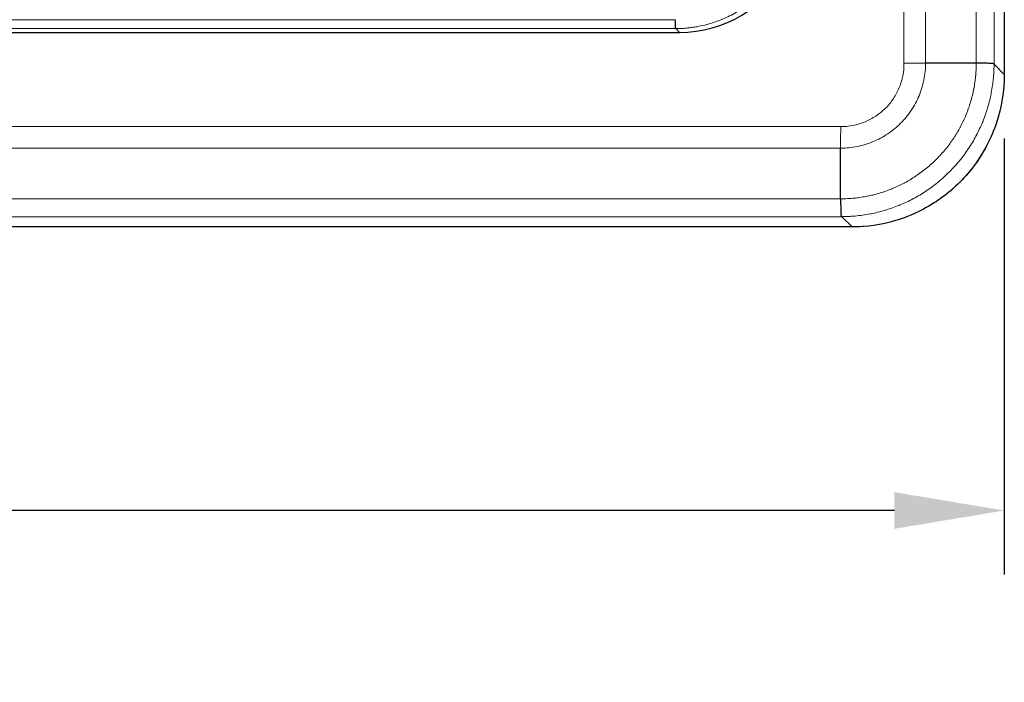
# Model space of a CAD drawing. Units: inches. Extents: x 0 to 17, y 0 to 11.
# Drawn here: x 3.9 to 5, y 5.7 to 6.5 of the extents above; entities that cross this region are included whole.
import ezdxf

# ---------------------------------------------------------------- set-up
doc = ezdxf.new("R2010")
doc.units = ezdxf.units.IN
doc.header["$LTSCALE"] = 0.75
doc.header["$MEASUREMENT"] = 0
for name, color, linetype, lineweight in [('FD_Dimensions', 7, 'Continuous', 13), ('Visible', 7, 'Continuous', 25), ('Visible Narrow', 7, 'Continuous', 13)]:
    doc.layers.add(name, color=color, linetype=linetype, lineweight=lineweight)
doc.styles.get("Standard").update_dxf_attribs({"font": 'arial.ttf'})
doc.dimstyles.new('Dim-Standard', dxfattribs={"dimtxt": 0.12, "dimasz": 0.12, "dimexe": 0.07, "dimexo": 0.07, "dimgap": 0.05, "dimtad": 0, "dimtih": 1, "dimtoh": 1, "dimzin": 12, "dimdsep": 46, "dimtxsty": 'Standard', "dimcen": 0, "dimadec": 3, "dimazin": 3, "dimtp": 0.01, "dimtm": 0.01, "dimtfac": 1, "dimtofl": 0, "dimtmove": 0, "dimatfit": 3, "dimfxl": 0, "dimtolj": 1, "dimtzin": 12, "dimarcsym": 0})

# ---------------------------------------------------------------- blocks, each defined once
blk = doc.blocks.new('*D21')
at = {"layer": 'Defpoints', "color": 0}
for p in [(1.66, 6.4079), (4.9855, 6.4076), (4.9855, 5.9313)]:
    blk.add_point(p, dxfattribs=at)
at = {"layer": 'FD_Dimensions', "color": 0, "lineweight": -2}
for p, q in [((1.66, 6.3379), (1.6599, 5.8617)), ((4.9855, 6.3376), (4.9855, 5.8613)), ((1.7799, 5.9316), (2.8589, 5.9315)), ((4.8655, 5.9313), (3.7865, 5.9314))]:
    blk.add_line(p, q, dxfattribs=at)
at = {"layer": 'FD_Dimensions', "color": 0}
for points in [[(1.7799, 5.9516), (1.7799, 5.9116), (1.6599, 5.9317)], [(4.8655, 5.9513), (4.8655, 5.9113), (4.9855, 5.9313)]]:
    blk.add_solid(points, dxfattribs=at)
at = {"layer": 'FD_Dimensions', "color": 0, "insert": (3.3227, 5.9315), "char_height": 0.12, "attachment_point": 5}
blk.add_mtext('\\A1;9.98in\\P [253.4mm]', dxfattribs=at)

msp = doc.modelspace()

# ---------------------------------------------------------------- linework, layer by layer
at = {"layer": 'Visible', "extrusion": (-1.22465e-16, -1, 0)}
for p, q in [((4.9855, 6.5174), (4.9855, 6.4076)), ((2.0616, 6.4536), (4.6306, 6.4536)), ((4.9549, 6.4201), (4.8995, 6.4201)), ((4.8065, 6.2718), (4.8065, 6.3271)), ((4.8191, 6.2411), (1.8294, 6.2411))]:
    msp.add_line(p, q, dxfattribs=at)
at = {"layer": 'Visible'}
msp.add_ellipse((4.6302, 6.5871), major_axis=(-0.0945, 0.0945), ratio=0.997265, start_param=2.357564, end_param=3.428242, dxfattribs=at)
for points, knots in [([(4.6257, 6.4675), (4.6257, 6.4668), (4.6257, 6.4661), (4.6257, 6.4655), (4.6257, 6.4648), (4.6258, 6.4642), (4.6258, 6.4636), (4.6258, 6.4631), (4.6258, 6.4625), (4.6258, 6.462), (4.6258, 6.4615), (4.6258, 6.4611), (4.6259, 6.4607), (4.6259, 6.4602), (4.6259, 6.4599), (4.6259, 6.4595), (4.6259, 6.4594), (4.6259, 6.4592), (4.6259, 6.4591), (4.626, 6.4589), (4.626, 6.4588), (4.626, 6.4587), (4.626, 6.4586), (4.626, 6.4585), (4.626, 6.4584), (4.626, 6.4583), (4.626, 6.4583), (4.626, 6.4582), (4.626, 6.4582), (4.626, 6.4581), (4.6261, 6.4581), (4.6261, 6.4581), (4.6261, 6.458), (4.6261, 6.458), (4.6261, 6.458), (4.6261, 6.4579), (4.6261, 6.4579), (4.6261, 6.4579), (4.6261, 6.4579), (4.6261, 6.4579), (4.6262, 6.4579), (4.6262, 6.4579), (4.6262, 6.4578), (4.6262, 6.4578), (4.6262, 6.4578), (4.6262, 6.4578), (4.6262, 6.4578), (4.6262, 6.4578), (4.6263, 6.4578), (4.6263, 6.4578), (4.6263, 6.4578), (4.6263, 6.4578)], [0.000000306, 0.000000306, 0.000000306, 0.000000306, 0.000230517, 0.000230517, 0.000230517, 0.000461034, 0.000461034, 0.000461034, 0.000691551, 0.000691551, 0.000691551, 0.000922068, 0.000922068, 0.000922068, 0.001152585, 0.001152585, 0.001152585, 0.001267844, 0.001267844, 0.001267844, 0.001383103, 0.001383103, 0.001383103, 0.001498361, 0.001498361, 0.001498361, 0.00155599, 0.00155599, 0.00155599, 0.00161362, 0.00161362, 0.00161362, 0.001671249, 0.001671249, 0.001671249, 0.001728878, 0.001728878, 0.001728878, 0.001757693, 0.001757693, 0.001757693, 0.001786507, 0.001786507, 0.001786507, 0.001815322, 0.001815322, 0.001815322, 0.001829729, 0.001829729, 0.001829729, 0.001844137, 0.001844137, 0.001844137, 0.001844137]), ([(4.9743, 6.4188), (4.9743, 6.4189), (4.9743, 6.4189), (4.9743, 6.4189), (4.9743, 6.4189), (4.9743, 6.4189), (4.9743, 6.419), (4.9743, 6.419), (4.9743, 6.419), (4.9743, 6.419), (4.9743, 6.419), (4.9742, 6.4191), (4.9742, 6.4191), (4.9742, 6.4191), (4.9742, 6.4191), (4.9742, 6.4191), (4.9742, 6.4191), (4.9742, 6.4192), (4.9742, 6.4192), (4.9741, 6.4192), (4.9741, 6.4192), (4.9741, 6.4192), (4.974, 6.4193), (4.974, 6.4193), (4.9739, 6.4193), (4.9739, 6.4193), (4.9738, 6.4194), (4.9737, 6.4194), (4.9736, 6.4194), (4.9736, 6.4194), (4.9735, 6.4194), (4.9734, 6.4195), (4.9733, 6.4195), (4.9732, 6.4195), (4.973, 6.4195), (4.9728, 6.4195), (4.9726, 6.4196), (4.9723, 6.4196), (4.9721, 6.4196), (4.9718, 6.4196), (4.9715, 6.4197), (4.9712, 6.4197), (4.9709, 6.4197), (4.9705, 6.4197), (4.9702, 6.4197), (4.9698, 6.4198), (4.9694, 6.4198), (4.969, 6.4198), (4.9686, 6.4198), (4.9678, 6.4198), (4.9669, 6.4199), (4.9659, 6.4199), (4.9649, 6.4199), (4.9638, 6.42), (4.9627, 6.42), (4.9615, 6.42), (4.9603, 6.42), (4.959, 6.4201), (4.9577, 6.4201), (4.9563, 6.4201), (4.9549, 6.4201)], [0, 0, 0, 0, 0.000014716, 0.000014716, 0.000014716, 0.000029432, 0.000029432, 0.000029432, 0.000058864, 0.000058864, 0.000058864, 0.000088296, 0.000088296, 0.000088296, 0.000117728, 0.000117728, 0.000117728, 0.000176593, 0.000176593, 0.000176593, 0.000235457, 0.000235457, 0.000235457, 0.000353185, 0.000353185, 0.000353185, 0.000470914, 0.000470914, 0.000470914, 0.000588642, 0.000588642, 0.000588642, 0.000706371, 0.000706371, 0.000706371, 0.000941828, 0.000941828, 0.000941828, 0.001177285, 0.001177285, 0.001177285, 0.001412742, 0.001412742, 0.001412742, 0.001648199, 0.001648199, 0.001648199, 0.001883656, 0.001883656, 0.001883656, 0.00235457, 0.00235457, 0.00235457, 0.002825484, 0.002825484, 0.002825484, 0.003296398, 0.003296398, 0.003296398, 0.003766834, 0.003766834, 0.003766834, 0.003766834]), ([(4.9855, 6.4076), (4.9855, 6.3898), (4.9826, 6.3717), (4.9714, 6.338), (4.9629, 6.3219), (4.9417, 6.2936), (4.9287, 6.281), (4.8997, 6.2609), (4.8834, 6.253), (4.8512, 6.2435), (4.8351, 6.2411), (4.8191, 6.2411)], [0, 0, 0, 0, 0.40708, 0.40708, 0.812366, 0.812366, 1.216037, 1.216037, 1.619028, 1.619028, 1.984278, 1.984278, 1.984278, 1.984278]), ([(4.8065, 6.2718), (4.8065, 6.2707), (4.8066, 6.2696), (4.8066, 6.2686), (4.8066, 6.2683), (4.8066, 6.268), (4.8066, 6.2677), (4.8066, 6.2664), (4.8066, 6.2652), (4.8067, 6.264), (4.8067, 6.2629), (4.8067, 6.2618), (4.8067, 6.2608), (4.8068, 6.2598), (4.8068, 6.2589), (4.8068, 6.2581), (4.8069, 6.2576), (4.8069, 6.2573), (4.8069, 6.2569), (4.8069, 6.2565), (4.8069, 6.2561), (4.8069, 6.2558), (4.807, 6.2555), (4.807, 6.2552), (4.807, 6.2549), (4.807, 6.2546), (4.8071, 6.2543), (4.8071, 6.2541), (4.8071, 6.2539), (4.8071, 6.2537), (4.8072, 6.2535), (4.8072, 6.2534), (4.8072, 6.2533), (4.8072, 6.2532), (4.8072, 6.2531), (4.8072, 6.253), (4.8073, 6.2529), (4.8073, 6.2529), (4.8073, 6.2528), (4.8073, 6.2527), (4.8074, 6.2527), (4.8074, 6.2526), (4.8074, 6.2526), (4.8074, 6.2526), (4.8075, 6.2525), (4.8075, 6.2525), (4.8075, 6.2525), (4.8075, 6.2525), (4.8075, 6.2524), (4.8075, 6.2524), (4.8076, 6.2524), (4.8076, 6.2524), (4.8076, 6.2524), (4.8076, 6.2524), (4.8076, 6.2524), (4.8076, 6.2524), (4.8077, 6.2524), (4.8077, 6.2524), (4.8077, 6.2524), (4.8077, 6.2524), (4.8077, 6.2524), (4.8078, 6.2524), (4.8078, 6.2523), (4.8078, 6.2523)], [0.000000467, 0.000000467, 0.000000467, 0.000000467, 0.000349786, 0.000349786, 0.000349786, 0.000460914, 0.000460914, 0.000460914, 0.000921828, 0.000921828, 0.000921828, 0.001382743, 0.001382743, 0.001382743, 0.001843657, 0.001843657, 0.001843657, 0.002074114, 0.002074114, 0.002074114, 0.002304571, 0.002304571, 0.002304571, 0.002535028, 0.002535028, 0.002535028, 0.002765485, 0.002765485, 0.002765485, 0.002995942, 0.002995942, 0.002995942, 0.003111171, 0.003111171, 0.003111171, 0.003226399, 0.003226399, 0.003226399, 0.003341628, 0.003341628, 0.003341628, 0.003456856, 0.003456856, 0.003456856, 0.003514471, 0.003514471, 0.003514471, 0.003572085, 0.003572085, 0.003572085, 0.003600892, 0.003600892, 0.003600892, 0.003629699, 0.003629699, 0.003629699, 0.003658506, 0.003658506, 0.003658506, 0.00367291, 0.00367291, 0.00367291, 0.003687313, 0.003687313, 0.003687313, 0.003687313])]:
    msp.add_open_spline(points, degree=3, knots=knots, dxfattribs=at)
at = {"layer": 'Visible Narrow', "extrusion": (-1.22465e-16, -1, 0)}
for p, q in [((4.8759, 6.4199), (4.8759, 6.5231)), ((4.8995, 6.5229), (4.8995, 6.4201)), ((4.9549, 6.4201), (4.9549, 6.5219)), ((4.9743, 6.5212), (4.9743, 6.4188)), ((4.9855, 6.4076), (4.9855, 6.5174)), ((2.0665, 6.4675), (4.6257, 6.4675)), ((4.6264, 6.4578), (2.0658, 6.4578)), ((4.6263, 6.4578), (4.6264, 6.4578)), ((4.6306, 6.4536), (4.6264, 6.4578)), ((4.8759, 6.4199), (4.8995, 6.4201)), ((4.9743, 6.4188), (4.9855, 6.4076)), ((4.9743, 6.4188), (4.9743, 6.4188)), ((4.9855, 6.4076), (4.9855, 6.4076)), ((1.8387, 6.3507), (4.8067, 6.3507)), ((4.8065, 6.3271), (1.839, 6.3271)), ((1.839, 6.2718), (4.8065, 6.2718)), ((4.8079, 6.2523), (1.8376, 6.2523)), ((4.8078, 6.2523), (4.8079, 6.2523)), ((4.8191, 6.2411), (4.8079, 6.2523)), ((1.8294, 6.2411), (4.8191, 6.2411)), ((4.8191, 6.2411), (4.8191, 6.2411))]:
    msp.add_line(p, q, dxfattribs=at)
at = {"layer": 'Visible Narrow', "extrusion": (0, 0, -1)}
msp.add_ellipse((4.8187, 6.408), major_axis=(-0.1181, 0.1181), ratio=0.997592, start_param=2.357564, end_param=3.925621, dxfattribs=at)
at = {"layer": 'Visible Narrow'}
for points, knots in [([(4.7417, 6.5245), (4.7389, 6.5197), (4.7358, 6.515), (4.7324, 6.5106), (4.7323, 6.5104), (4.7321, 6.5102), (4.732, 6.5101), (4.7304, 6.5079), (4.7286, 6.5058), (4.7268, 6.5037), (4.7267, 6.5036), (4.7266, 6.5035), (4.7265, 6.5034), (4.7247, 6.5013), (4.7228, 6.4992), (4.7208, 6.4972), (4.7207, 6.4971), (4.7206, 6.4971), (4.7205, 6.497), (4.7185, 6.495), (4.7165, 6.493), (4.7143, 6.4911), (4.7143, 6.4911), (4.7142, 6.491), (4.7142, 6.491), (4.712, 6.4891), (4.7097, 6.4872), (4.7074, 6.4855), (4.7029, 6.4819), (4.6981, 6.4787), (4.693, 6.4758), (4.693, 6.4758), (4.693, 6.4757), (4.6929, 6.4757), (4.6904, 6.4743), (4.6879, 6.4729), (4.6853, 6.4717), (4.6827, 6.4704), (4.6801, 6.4691), (4.6774, 6.468), (4.6772, 6.468), (4.6771, 6.4679), (4.677, 6.4679), (4.6743, 6.4668), (4.6715, 6.4657), (4.6687, 6.4648), (4.6662, 6.4639), (4.6636, 6.4631), (4.6609, 6.4624), (4.6607, 6.4624), (4.6605, 6.4623), (4.6603, 6.4623), (4.6575, 6.4615), (4.6546, 6.4608), (4.6517, 6.4603), (4.6503, 6.46), (4.6488, 6.4597), (4.6474, 6.4595), (4.6462, 6.4593), (4.645, 6.4591), (4.6439, 6.459), (4.6436, 6.4589), (4.6433, 6.4589), (4.643, 6.4589), (4.6415, 6.4587), (4.6401, 6.4585), (4.6386, 6.4584), (4.6371, 6.4582), (4.6356, 6.4581), (4.6341, 6.458), (4.6327, 6.458), (4.6312, 6.4579), (4.6297, 6.4578), (4.6294, 6.4578), (4.629, 6.4578), (4.6286, 6.4578), (4.6282, 6.4578), (4.6279, 6.4578), (4.6275, 6.4578), (4.6273, 6.4578), (4.6271, 6.4578), (4.627, 6.4578), (4.6268, 6.4578), (4.6266, 6.4578), (4.6263, 6.4578)], [0.00533902, 0.00533902, 0.00533902, 0.00533902, 0.00663294, 0.00663294, 0.00663294, 0.00667865, 0.00667865, 0.00667865, 0.00731216, 0.00731216, 0.00731216, 0.00734847, 0.00734847, 0.00734847, 0.00799124, 0.00799124, 0.00799124, 0.00801828, 0.00801828, 0.00801828, 0.00867052, 0.00867052, 0.00867052, 0.0086881, 0.0086881, 0.0086881, 0.00935792, 0.00935792, 0.00935792, 0.01069755, 0.01069755, 0.01069755, 0.01070804, 0.01070804, 0.01070804, 0.01136737, 0.01136737, 0.01136737, 0.01203718, 0.01203718, 0.01203718, 0.01206634, 0.01206634, 0.01206634, 0.01274529, 0.01274529, 0.01274529, 0.01337681, 0.01337681, 0.01337681, 0.01342464, 0.01342464, 0.01342464, 0.01410349, 0.01410349, 0.01410349, 0.01444304, 0.01444304, 0.01444304, 0.01471645, 0.01471645, 0.01471645, 0.0147829, 0.0147829, 0.0147829, 0.01512236, 0.01512236, 0.01512236, 0.01546097, 0.01546097, 0.01546097, 0.01579872, 0.01579872, 0.01579872, 0.01588302, 0.01588302, 0.01588302, 0.01596726, 0.01596726, 0.01596726, 0.01600936, 0.01600936, 0.01600936, 0.01605608, 0.01605608, 0.01605608, 0.01605608]), ([(4.8065, 6.2718), (4.8066, 6.2718), (4.8066, 6.2718), (4.8067, 6.2718), (4.8069, 6.2718), (4.807, 6.2718), (4.8072, 6.2718), (4.8073, 6.2718), (4.8075, 6.2718), (4.8077, 6.2718), (4.808, 6.2718), (4.8083, 6.2718), (4.8086, 6.2718), (4.8089, 6.2718), (4.8092, 6.2718), (4.8096, 6.2718), (4.8098, 6.2718), (4.81, 6.2718), (4.8102, 6.2718), (4.8103, 6.2718), (4.8104, 6.2718), (4.8105, 6.2718), (4.8111, 6.2719), (4.8118, 6.2719), (4.8124, 6.2719), (4.8137, 6.272), (4.8149, 6.272), (4.8162, 6.2721), (4.8174, 6.2722), (4.8187, 6.2723), (4.8199, 6.2724), (4.8203, 6.2724), (4.8208, 6.2725), (4.8212, 6.2725), (4.8233, 6.2727), (4.8253, 6.273), (4.8274, 6.2733), (4.8299, 6.2736), (4.8323, 6.274), (4.8347, 6.2745), (4.835, 6.2745), (4.8353, 6.2746), (4.8356, 6.2747), (4.8377, 6.2751), (4.8398, 6.2755), (4.8419, 6.276), (4.8443, 6.2766), (4.8466, 6.2773), (4.849, 6.278), (4.8492, 6.278), (4.8494, 6.2781), (4.8497, 6.2782), (4.8541, 6.2795), (4.8584, 6.281), (4.8627, 6.2828), (4.8629, 6.2829), (4.8631, 6.283), (4.8633, 6.283), (4.8676, 6.2848), (4.8719, 6.2868), (4.876, 6.289), (4.8762, 6.2891), (4.8764, 6.2892), (4.8766, 6.2893), (4.8807, 6.2915), (4.8847, 6.2939), (4.8886, 6.2965), (4.8887, 6.2966), (4.8889, 6.2967), (4.889, 6.2968), (4.8929, 6.2994), (4.8967, 6.3022), (4.9004, 6.3052), (4.9005, 6.3053), (4.9005, 6.3053), (4.9006, 6.3054), (4.9025, 6.3069), (4.9042, 6.3084), (4.906, 6.31), (4.9078, 6.3117), (4.9097, 6.3134), (4.9114, 6.3152), (4.9132, 6.317), (4.9149, 6.3188), (4.9166, 6.3206), (4.9182, 6.3224), (4.9198, 6.3242), (4.9213, 6.3261), (4.9213, 6.3261), (4.9214, 6.3262), (4.9215, 6.3263), (4.9245, 6.33), (4.9273, 6.3338), (4.9299, 6.3377), (4.93, 6.3379), (4.9301, 6.338), (4.9302, 6.3381), (4.9328, 6.342), (4.9352, 6.346), (4.9374, 6.3501), (4.9375, 6.3503), (4.9376, 6.3505), (4.9376, 6.3506), (4.9387, 6.3526), (4.9397, 6.3546), (4.9407, 6.3566), (4.9407, 6.3568), (4.9408, 6.357), (4.9409, 6.3572), (4.9419, 6.3592), (4.9428, 6.3613), (4.9436, 6.3633), (4.9437, 6.3635), (4.9438, 6.3637), (4.9439, 6.3639), (4.9448, 6.3662), (4.9456, 6.3685), (4.9465, 6.3708), (4.9472, 6.3728), (4.9479, 6.3749), (4.9485, 6.3771), (4.9486, 6.3773), (4.9486, 6.3775), (4.9487, 6.3777), (4.9494, 6.3801), (4.95, 6.3824), (4.9506, 6.3848), (4.9511, 6.3869), (4.9516, 6.389), (4.952, 6.3911), (4.9521, 6.3914), (4.9521, 6.3917), (4.9522, 6.392), (4.9526, 6.3944), (4.9531, 6.3968), (4.9534, 6.3993), (4.9537, 6.4013), (4.9539, 6.4034), (4.9541, 6.4055), (4.9542, 6.4059), (4.9542, 6.4063), (4.9543, 6.4067), (4.9544, 6.4079), (4.9545, 6.4092), (4.9546, 6.4105), (4.9546, 6.4112), (4.9546, 6.412), (4.9547, 6.4128), (4.9547, 6.4133), (4.9547, 6.4138), (4.9547, 6.4142), (4.9548, 6.4149), (4.9548, 6.4155), (4.9548, 6.4161), (4.9548, 6.4165), (4.9548, 6.4168), (4.9548, 6.4171), (4.9548, 6.4174), (4.9548, 6.4177), (4.9549, 6.418), (4.9549, 6.4181), (4.9549, 6.4182), (4.9549, 6.4183), (4.9549, 6.4185), (4.9549, 6.4188), (4.9549, 6.419), (4.9549, 6.4192), (4.9549, 6.4193), (4.9549, 6.4195), (4.9549, 6.4196), (4.9549, 6.4198), (4.9549, 6.4199), (4.9549, 6.42), (4.9549, 6.4201), (4.9549, 6.4201)], [-0.00000006, -0.00000006, -0.00000006, -0.00000006, 0.00001256, 0.00001256, 0.00001256, 0.00004512, 0.00004512, 0.00004512, 0.00007959, 0.00007959, 0.00007959, 0.00015322, 0.00015322, 0.00015322, 0.00022934, 0.00022934, 0.00022934, 0.00027932, 0.00027932, 0.00027932, 0.0003027, 0.0003027, 0.0003027, 0.00044684, 0.00044684, 0.00044684, 0.00073467, 0.00073467, 0.00073467, 0.00102219, 0.00102219, 0.00102219, 0.00111744, 0.00111744, 0.00111744, 0.00159585, 0.00159585, 0.00159585, 0.00216557, 0.00216557, 0.00216557, 0.00223495, 0.00223495, 0.00223495, 0.00273203, 0.00273203, 0.00273203, 0.00329643, 0.00329643, 0.00329643, 0.00335245, 0.00335245, 0.00335245, 0.00441978, 0.00441978, 0.00441978, 0.00446996, 0.00446996, 0.00446996, 0.00554053, 0.00554053, 0.00554053, 0.00558746, 0.00558746, 0.00558746, 0.00666389, 0.00666389, 0.00666389, 0.00670497, 0.00670497, 0.00670497, 0.00779504, 0.00779504, 0.00779504, 0.00782247, 0.00782247, 0.00782247, 0.00836489, 0.00836489, 0.00836489, 0.00893998, 0.00893998, 0.00893998, 0.00951209, 0.00951209, 0.00951209, 0.01005748, 0.01005748, 0.01005748, 0.01008189, 0.01008189, 0.01008189, 0.01117498, 0.01117498, 0.01117498, 0.01121302, 0.01121302, 0.01121302, 0.01229249, 0.01229249, 0.01229249, 0.01233638, 0.01233638, 0.01233638, 0.01285124, 0.01285124, 0.01285124, 0.0128967, 0.0128967, 0.0128967, 0.01340999, 0.01340999, 0.01340999, 0.01345719, 0.01345719, 0.01345719, 0.01401831, 0.01401831, 0.01401831, 0.0145275, 0.0145275, 0.0145275, 0.01458046, 0.01458046, 0.01458046, 0.01514465, 0.01514465, 0.01514465, 0.015645, 0.015645, 0.015645, 0.01571153, 0.01571153, 0.01571153, 0.0162815, 0.0162815, 0.0162815, 0.01676251, 0.01676251, 0.01676251, 0.01685499, 0.01685499, 0.01685499, 0.01714331, 0.01714331, 0.01714331, 0.01732126, 0.01732126, 0.01732126, 0.01743228, 0.01743228, 0.01743228, 0.01757686, 0.01757686, 0.01757686, 0.01764919, 0.01764919, 0.01764919, 0.01772158, 0.01772158, 0.01772158, 0.01774032, 0.01774032, 0.01774032, 0.0177961, 0.0177961, 0.0177961, 0.01783329, 0.01783329, 0.01783329, 0.0178675, 0.0178675, 0.0178675, 0.01788001, 0.01788001, 0.01788001, 0.01788001]), ([(4.8995, 6.4201), (4.8995, 6.4171), (4.8992, 6.4109), (4.8978, 6.4019), (4.8956, 6.393), (4.8925, 6.3844), (4.8886, 6.3762), (4.8839, 6.3683), (4.8784, 6.361), (4.8724, 6.3543), (4.8656, 6.3481), (4.8557, 6.3409), (4.8451, 6.3352), (4.8335, 6.331), (4.8247, 6.3288), (4.8157, 6.3274), (4.8096, 6.3271), (4.8065, 6.3271)], [-0.00000006, -0.00000006, -0.00000006, -0.00000006, 0.00069637, 0.00139281, 0.00208924, 0.00278567, 0.0034821, 0.00417854, 0.00487497, 0.0055714, 0.00626784, 0.00696427, 0.00835713, 0.00905357, 0.00975, 0.01044643, 0.01114287, 0.01114287, 0.01114287, 0.01114287]), ([(4.8067, 6.3507), (4.8113, 6.3507), (4.8158, 6.3511), (4.8202, 6.352), (4.8225, 6.3524), (4.8246, 6.353), (4.8268, 6.3536), (4.829, 6.3543), (4.8312, 6.3551), (4.8333, 6.3559), (4.8375, 6.3577), (4.8414, 6.3598), (4.8452, 6.3623), (4.8471, 6.3635), (4.8489, 6.3649), (4.8507, 6.3663), (4.8525, 6.3678), (4.8542, 6.3693), (4.8558, 6.3709), (4.8574, 6.3725), (4.8589, 6.3741), (4.8603, 6.3759), (4.8617, 6.3776), (4.8631, 6.3795), (4.8643, 6.3814), (4.8656, 6.3832), (4.8667, 6.3852), (4.8678, 6.3872), (4.8689, 6.3892), (4.8698, 6.3913), (4.8707, 6.3933), (4.8716, 6.3954), (4.8723, 6.3976), (4.873, 6.3997), (4.8736, 6.4019), (4.8742, 6.4041), (4.8746, 6.4063), (4.8755, 6.4108), (4.876, 6.4153), (4.8759, 6.4199)], [0, 0, 0, 0, 0.001030394, 0.001030394, 0.001030394, 0.00154559, 0.00154559, 0.00154559, 0.002060787, 0.002060787, 0.002060787, 0.003091181, 0.003091181, 0.003091181, 0.003606377, 0.003606377, 0.003606377, 0.004121574, 0.004121574, 0.004121574, 0.004636771, 0.004636771, 0.004636771, 0.005151968, 0.005151968, 0.005151968, 0.005667164, 0.005667164, 0.005667164, 0.006182361, 0.006182361, 0.006182361, 0.006697558, 0.006697558, 0.006697558, 0.007212755, 0.007212755, 0.007212755, 0.008243148, 0.008243148, 0.008243148, 0.008243148]), ([(4.9743, 6.4188), (4.9743, 6.4186), (4.9743, 6.4185), (4.9743, 6.4183), (4.9743, 6.4181), (4.9743, 6.4179), (4.9743, 6.4178), (4.9743, 6.4174), (4.9743, 6.4171), (4.9743, 6.4167), (4.9743, 6.4164), (4.9743, 6.416), (4.9743, 6.4157), (4.9743, 6.4153), (4.9743, 6.415), (4.9742, 6.4146), (4.9742, 6.4139), (4.9742, 6.4132), (4.9742, 6.4126), (4.9741, 6.4112), (4.9741, 6.4098), (4.974, 6.4084), (4.9739, 6.407), (4.9738, 6.4056), (4.9736, 6.4042), (4.9736, 6.4036), (4.9735, 6.403), (4.9735, 6.4024), (4.9733, 6.4002), (4.973, 6.3981), (4.9727, 6.396), (4.9723, 6.3932), (4.9719, 6.3905), (4.9713, 6.3878), (4.9713, 6.3873), (4.9712, 6.3868), (4.9711, 6.3863), (4.9706, 6.3841), (4.9701, 6.3819), (4.9696, 6.3797), (4.969, 6.3771), (4.9682, 6.3744), (4.9675, 6.3718), (4.9673, 6.3714), (4.9672, 6.3709), (4.9671, 6.3705), (4.9664, 6.3683), (4.9657, 6.3661), (4.9649, 6.3639), (4.964, 6.3613), (4.963, 6.3587), (4.962, 6.3561), (4.9618, 6.3558), (4.9617, 6.3555), (4.9616, 6.3552), (4.9606, 6.3529), (4.9597, 6.3507), (4.9586, 6.3485), (4.9585, 6.3482), (4.9584, 6.3479), (4.9582, 6.3476), (4.9572, 6.3454), (4.9561, 6.3432), (4.9549, 6.341), (4.9548, 6.3408), (4.9547, 6.3406), (4.9546, 6.3404), (4.9521, 6.3357), (4.9494, 6.3312), (4.9465, 6.3269), (4.9464, 6.3267), (4.9463, 6.3266), (4.9462, 6.3264), (4.9432, 6.322), (4.9401, 6.3177), (4.9367, 6.3135), (4.9366, 6.3135), (4.9365, 6.3134), (4.9365, 6.3134), (4.9348, 6.3113), (4.933, 6.3092), (4.9312, 6.3072), (4.9293, 6.3052), (4.9274, 6.3031), (4.9255, 6.3012), (4.9235, 6.2992), (4.9215, 6.2973), (4.9194, 6.2954), (4.9174, 6.2936), (4.9154, 6.2919), (4.9133, 6.2902), (4.9133, 6.2901), (4.9132, 6.2901), (4.9131, 6.29), (4.909, 6.2866), (4.9047, 6.2835), (4.9003, 6.2805), (4.9001, 6.2804), (4.9, 6.2803), (4.8998, 6.2802), (4.8955, 6.2773), (4.891, 6.2746), (4.8863, 6.2721), (4.8861, 6.272), (4.8859, 6.2719), (4.8856, 6.2717), (4.881, 6.2693), (4.8763, 6.2671), (4.8715, 6.2651), (4.8712, 6.265), (4.8709, 6.2648), (4.8705, 6.2647), (4.8658, 6.2628), (4.861, 6.2611), (4.8562, 6.2596), (4.8558, 6.2595), (4.8554, 6.2593), (4.8549, 6.2592), (4.8523, 6.2584), (4.8496, 6.2577), (4.847, 6.2571), (4.8448, 6.2565), (4.8426, 6.2561), (4.8405, 6.2556), (4.8399, 6.2555), (4.8394, 6.2554), (4.8389, 6.2553), (4.8362, 6.2548), (4.8334, 6.2543), (4.8307, 6.254), (4.8279, 6.2536), (4.8252, 6.2533), (4.8224, 6.253), (4.821, 6.2529), (4.8196, 6.2528), (4.8182, 6.2527), (4.8169, 6.2526), (4.8155, 6.2525), (4.8141, 6.2525), (4.8134, 6.2524), (4.8127, 6.2524), (4.812, 6.2524), (4.8117, 6.2524), (4.8113, 6.2524), (4.811, 6.2524), (4.8106, 6.2524), (4.8103, 6.2524), (4.8099, 6.2524), (4.8096, 6.2524), (4.8092, 6.2524), (4.8089, 6.2524), (4.8087, 6.2524), (4.8086, 6.2523), (4.8084, 6.2523), (4.8082, 6.2523), (4.808, 6.2523), (4.8078, 6.2523)], [-0.00000226, -0.00000226, -0.00000226, -0.00000226, 0.00003896, 0.00003896, 0.00003896, 0.00007858, 0.00007858, 0.00007858, 0.00015786, 0.00015786, 0.00015786, 0.0002372, 0.0002372, 0.0002372, 0.0003166, 0.0003166, 0.0003166, 0.00047552, 0.00047552, 0.00047552, 0.00079379, 0.00079379, 0.00079379, 0.00111241, 0.00111241, 0.00111241, 0.00125256, 0.00125256, 0.00125256, 0.0017498, 0.0017498, 0.0017498, 0.00238721, 0.00238721, 0.00238721, 0.00250738, 0.00250738, 0.00250738, 0.00302475, 0.00302475, 0.00302475, 0.00366216, 0.00366216, 0.00366216, 0.0037622, 0.0037622, 0.0037622, 0.00429941, 0.00429941, 0.00429941, 0.00493704, 0.00493704, 0.00493704, 0.00501702, 0.00501702, 0.00501702, 0.00557477, 0.00557477, 0.00557477, 0.00564443, 0.00564443, 0.00564443, 0.00621225, 0.00621225, 0.00621225, 0.00627184, 0.00627184, 0.00627184, 0.00748743, 0.00748743, 0.00748743, 0.00752666, 0.00752666, 0.00752666, 0.00876268, 0.00876268, 0.00876268, 0.00878149, 0.00878149, 0.00878149, 0.00939987, 0.00939987, 0.00939987, 0.01003631, 0.01003631, 0.01003631, 0.01067585, 0.01067585, 0.01067585, 0.01129113, 0.01129113, 0.01129113, 0.0113131, 0.0113131, 0.0113131, 0.01254595, 0.01254595, 0.01254595, 0.01258835, 0.01258835, 0.01258835, 0.01380077, 0.01380077, 0.01380077, 0.01386348, 0.01386348, 0.01386348, 0.01505559, 0.01505559, 0.01505559, 0.01513858, 0.01513858, 0.01513858, 0.01631041, 0.01631041, 0.01631041, 0.01641372, 0.01641372, 0.01641372, 0.01705135, 0.01705135, 0.01705135, 0.01756523, 0.01756523, 0.01756523, 0.01768848, 0.01768848, 0.01768848, 0.01832571, 0.01832571, 0.01832571, 0.01896262, 0.01896262, 0.01896262, 0.01928058, 0.01928058, 0.01928058, 0.01959802, 0.01959802, 0.01959802, 0.0197565, 0.0197565, 0.0197565, 0.01983567, 0.01983567, 0.01983567, 0.01991479, 0.01991479, 0.01991479, 0.01999386, 0.01999386, 0.01999386, 0.02003338, 0.02003338, 0.02003338, 0.02007487, 0.02007487, 0.02007487, 0.02007487]), ([(4.8065, 6.3271), (4.8065, 6.3287), (4.8066, 6.3304), (4.8066, 6.3322), (4.8066, 6.334), (4.8066, 6.3359), (4.8066, 6.338), (4.8067, 6.34), (4.8067, 6.3421), (4.8067, 6.3442), (4.8067, 6.3463), (4.8067, 6.3485), (4.8067, 6.3507)], [0, 0, 0, 0, 0.25, 0.25, 0.25, 0.5, 0.5, 0.5, 0.75, 0.75, 0.75, 1, 1, 1, 1])]:
    msp.add_open_spline(points, degree=3, knots=knots, dxfattribs=at)

# ---------------------------------------------------------------- dimensions: what is measured, and where the dimension line sits
at = {"layer": 'FD_Dimensions'}
dim = msp.add_linear_dim(base=(4.9855, 5.9313), p1=(1.66, 6.4079), p2=(4.9855, 6.4076), angle=359.9941, text='<>\\P[]', dimstyle='Dim-Standard', override={"dimlfac": 3, "dimpost": 'in'}, dxfattribs=at)
dim.commit()
dim.dimension.update_dxf_attribs({"geometry": '*D21', "text_midpoint": (3.3227, 5.9315), "dimtype": 161})

doc.saveas('drawing.dxf')
